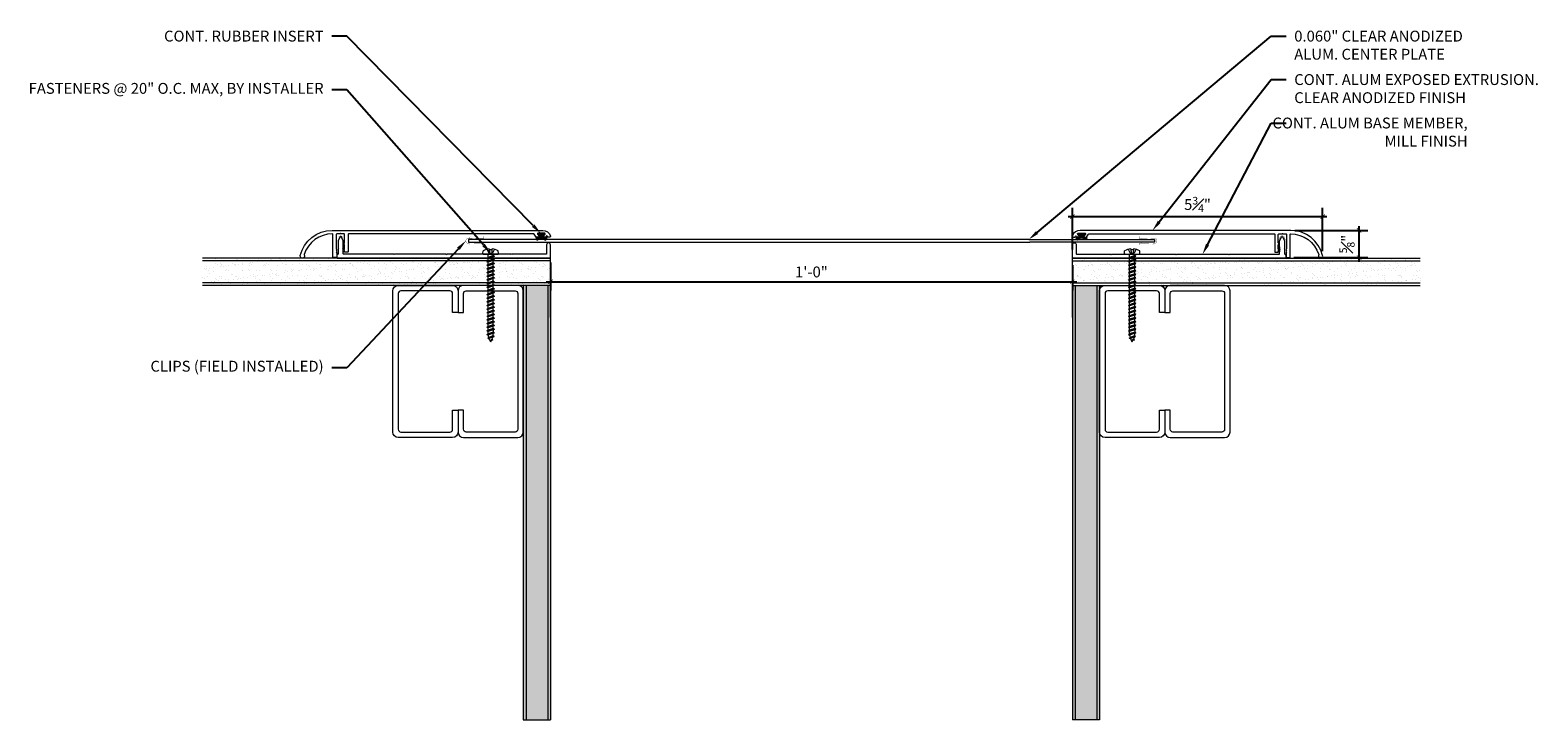
# Model space of a CAD drawing. Units: inches. Extents: x -8.6 to 26, y -5.8 to 10.1.
import ezdxf
from ezdxf import colors
from ezdxf.entities.mleader import LeaderData, LeaderLine
from ezdxf.math import Vec2, Vec3

# ---------------------------------------------------------------- set-up
doc = ezdxf.new("R2010")
doc.units = ezdxf.units.IN
doc.header["$MEASUREMENT"] = 0
for name, color, linetype, lineweight in [('Dim - Thin', 1, 'Continuous', 5), ('Hatch - Medium', 5, 'Continuous', 9), ('Object - Regular', 250, 'Continuous', 15)]:
    doc.layers.add(name, color=color, linetype=linetype, lineweight=lineweight)
doc.layers.add('PW-Rubber Parts', color=8, linetype='Continuous')
doc.styles.add('ARCHITXT', font='arial-narrow_[allfont.net].ttf')
doc.dimstyles.new('002', dxfattribs={"dimscale": 2, "dimtxt": 0.125, "dimasz": 0.05, "dimexe": 0.1, "dimexo": 0.05, "dimgap": 0.05, "dimtad": 1, "dimdec": 4, "dimzin": 3, "dimdsep": 46, "dimlunit": 4, "dimtxsty": 'ARCHITXT', "dimblk1": 'ARCHTICK', "dimblk2": 'ARCHTICK', "dimsah": 1, "dimcen": 0.05, "dimdle": 0.05, "dimclrd": 256, "dimclre": 256, "dimclrt": 256, "dimadec": 0, "dimazin": 0, "dimtfac": 0.7, "dimtdec": 4, "dimtofl": 0, "dimtmove": 0, "dimatfit": 3, "dimldrblk": 'ARCHTICK', "dimfxl": 1, "dimtfillclr": 7, "dimfrac": 1, "dimtolj": 1, "dimtzin": 0, "dimarcsym": 0})
pattern_1 = [(37.5, (10, 0), (-0.0078742, 0.240853), [0, -0.19, 0, -0.2125, 0, -0.203125]), (7.5, (10, 0), (0.221222, 0.352768), [0, -0.1025, 0, -0.17125, 0, -0.065625]), (327.5, (9.84625, 0), (0.3892677, 0.0007074), [0, -0.0625, 0, -0.225, 0, -0.29375]), (317.5, (9.84625, 0), (0.375766, 0.1097094), [0, -0.03125, 0, -0.1475, 0, -0.16875])]

# ---------------------------------------------------------------- blocks, each defined once
blk = doc.blocks.new('A$C4B321E96')
at = {"layer": 'Object - Regular'}
for p, q in [((1.043, 1.134), (1.048, 1.113)), ((1.043, 1.134), (1.07, 1.127)), ((1.152, 1.073), (1.043, 1.134)), ((1.147, 1.142), (1.107, 1.166)), ((1.107, 1.166), (1.112, 1.148)), ((1.107, 1.166), (1.135, 1.155)), ((1.112, 1.148), (1.147, 1.142)), ((1.135, 1.155), (1.147, 1.142)), ((0.748, 0.848), (0.755, 0.825)), ((0.748, 0.848), (0.772, 0.841)), ((0.872, 0.772), (0.748, 0.848)), ((0.803, 0.873), (0.772, 0.841)), ((0.796, 0.896), (0.803, 0.873)), ((0.796, 0.896), (0.82, 0.89)), ((0.921, 0.821), (0.796, 0.896)), ((0.803, 0.873), (0.897, 0.827)), ((0.852, 0.921), (0.82, 0.89)), ((0.82, 0.89), (0.914, 0.844)), ((0.845, 0.945), (0.852, 0.921)), ((0.845, 0.945), (0.868, 0.938)), ((0.969, 0.869), (0.845, 0.945)), ((0.852, 0.921), (0.945, 0.876)), ((0.9, 0.97), (0.868, 0.938)), ((0.868, 0.938), (0.962, 0.892)), ((0.893, 0.993), (0.9, 0.97)), ((0.893, 0.993), (0.917, 0.986)), ((1.017, 0.917), (0.893, 0.993)), ((0.9, 0.97), (0.994, 0.924)), ((0.945, 0.876), (0.914, 0.844)), ((0.948, 1.018), (0.917, 0.986)), ((0.917, 0.986), (1.011, 0.941)), ((0.942, 1.041), (0.948, 1.018)), ((0.942, 1.041), (0.965, 1.035)), ((1.066, 0.966), (0.942, 1.041)), ((0.969, 0.869), (0.945, 0.876)), ((0.948, 1.018), (1.042, 0.973)), ((0.994, 0.924), (0.962, 0.892)), ((0.969, 0.869), (0.962, 0.892)), ((0.965, 1.035), (0.997, 1.066)), ((0.965, 1.035), (1.059, 0.989)), ((0.99, 1.09), (0.997, 1.066)), ((0.99, 1.09), (1.013, 1.083)), ((1.114, 1.014), (0.99, 1.09)), ((1.017, 0.917), (0.994, 0.924)), ((0.997, 1.066), (1.091, 1.021)), ((1.042, 0.973), (1.011, 0.941)), ((1.017, 0.917), (1.011, 0.941)), ((1.013, 1.083), (1.016, 1.086)), ((1.013, 1.083), (1.106, 1.038)), ((1.066, 0.966), (1.042, 0.973)), ((1.048, 1.113), (1.131, 1.077)), ((1.086, 1.016), (1.059, 0.989)), ((1.066, 0.966), (1.059, 0.989)), ((1.07, 1.127), (1.141, 1.096)), ((1.114, 1.014), (1.091, 1.021)), ((1.114, 1.014), (1.106, 1.038)), ((1.152, 1.073), (1.131, 1.077)), ((1.152, 1.073), (1.141, 1.096)), ((0.513, 0.583), (0.481, 0.551)), ((0.506, 0.606), (0.513, 0.583)), ((0.506, 0.606), (0.53, 0.599)), ((0.63, 0.53), (0.506, 0.606)), ((0.513, 0.583), (0.607, 0.537)), ((0.561, 0.631), (0.53, 0.599)), ((0.53, 0.599), (0.624, 0.554)), ((0.555, 0.654), (0.561, 0.631)), ((0.555, 0.654), (0.578, 0.648)), ((0.679, 0.579), (0.555, 0.654)), ((0.561, 0.631), (0.655, 0.586)), ((0.61, 0.679), (0.578, 0.648)), ((0.578, 0.648), (0.672, 0.602)), ((0.603, 0.703), (0.61, 0.679)), ((0.603, 0.703), (0.626, 0.696)), ((0.727, 0.627), (0.603, 0.703)), ((0.61, 0.679), (0.704, 0.634)), ((0.655, 0.586), (0.624, 0.554)), ((0.658, 0.728), (0.626, 0.696)), ((0.626, 0.696), (0.72, 0.651)), ((0.651, 0.751), (0.658, 0.728)), ((0.651, 0.751), (0.675, 0.744)), ((0.775, 0.676), (0.651, 0.751)), ((0.679, 0.579), (0.655, 0.586)), ((0.658, 0.728), (0.752, 0.682)), ((0.704, 0.634), (0.672, 0.602)), ((0.679, 0.579), (0.672, 0.602)), ((0.707, 0.776), (0.675, 0.744)), ((0.675, 0.744), (0.769, 0.699)), ((0.7, 0.8), (0.707, 0.776)), ((0.7, 0.8), (0.723, 0.793)), ((0.824, 0.724), (0.7, 0.8)), ((0.727, 0.627), (0.704, 0.634)), ((0.707, 0.776), (0.8, 0.731)), ((0.752, 0.682), (0.72, 0.651)), ((0.727, 0.627), (0.72, 0.651)), ((0.755, 0.825), (0.723, 0.793)), ((0.723, 0.793), (0.817, 0.747)), ((0.775, 0.676), (0.752, 0.682)), ((0.755, 0.825), (0.849, 0.779)), ((0.8, 0.731), (0.769, 0.699)), ((0.775, 0.676), (0.769, 0.699)), ((0.772, 0.841), (0.865, 0.796)), ((0.824, 0.724), (0.8, 0.731)), ((0.849, 0.779), (0.817, 0.747)), ((0.824, 0.724), (0.817, 0.747)), ((0.872, 0.772), (0.849, 0.779)), ((0.897, 0.827), (0.865, 0.796)), ((0.872, 0.772), (0.865, 0.796)), ((0.921, 0.821), (0.897, 0.827)), ((0.921, 0.821), (0.914, 0.844)), ((0.223, 0.292), (0.191, 0.261)), ((0.216, 0.316), (0.223, 0.292)), ((0.216, 0.316), (0.24, 0.309)), ((0.34, 0.24), (0.216, 0.316)), ((0.223, 0.292), (0.317, 0.247)), ((0.271, 0.341), (0.24, 0.309)), ((0.24, 0.309), (0.333, 0.264)), ((0.264, 0.364), (0.271, 0.341)), ((0.264, 0.364), (0.288, 0.358)), ((0.388, 0.289), (0.264, 0.364)), ((0.271, 0.341), (0.365, 0.295)), ((0.32, 0.389), (0.288, 0.358)), ((0.288, 0.358), (0.382, 0.312)), ((0.313, 0.413), (0.32, 0.389)), ((0.313, 0.413), (0.336, 0.406)), ((0.437, 0.337), (0.313, 0.413)), ((0.32, 0.389), (0.413, 0.344)), ((0.365, 0.295), (0.333, 0.264)), ((0.368, 0.438), (0.336, 0.406)), ((0.336, 0.406), (0.43, 0.36)), ((0.361, 0.461), (0.368, 0.438)), ((0.361, 0.461), (0.385, 0.454)), ((0.485, 0.385), (0.361, 0.461)), ((0.388, 0.289), (0.365, 0.295)), ((0.368, 0.438), (0.462, 0.392)), ((0.413, 0.344), (0.382, 0.312)), ((0.388, 0.289), (0.382, 0.312)), ((0.416, 0.486), (0.385, 0.454)), ((0.385, 0.454), (0.478, 0.409)), ((0.41, 0.509), (0.416, 0.486)), ((0.41, 0.509), (0.433, 0.503)), ((0.534, 0.434), (0.41, 0.509)), ((0.437, 0.337), (0.413, 0.344)), ((0.416, 0.486), (0.51, 0.44)), ((0.462, 0.392), (0.43, 0.36)), ((0.437, 0.337), (0.43, 0.36)), ((0.465, 0.534), (0.433, 0.503)), ((0.433, 0.503), (0.527, 0.457)), ((0.458, 0.558), (0.465, 0.534)), ((0.458, 0.558), (0.481, 0.551)), ((0.582, 0.482), (0.458, 0.558)), ((0.485, 0.385), (0.462, 0.392)), ((0.465, 0.534), (0.559, 0.489)), ((0.51, 0.44), (0.478, 0.409)), ((0.485, 0.385), (0.478, 0.409)), ((0.481, 0.551), (0.575, 0.506)), ((0.534, 0.434), (0.51, 0.44)), ((0.559, 0.489), (0.527, 0.457)), ((0.534, 0.434), (0.527, 0.457)), ((0.582, 0.482), (0.559, 0.489)), ((0.607, 0.537), (0.575, 0.506)), ((0.582, 0.482), (0.575, 0.506)), ((0.63, 0.53), (0.607, 0.537)), ((0.63, 0.53), (0.624, 0.554)), ((-0.113, 0.093), (-0.145, 0.055)), ((-0.119, -0.016), (-0.042, 0.009)), ((0.094, -0.094), (-0.094, 0.094)), ((0.009, -0.042), (-0.042, 0.009)), ((-0.019, 0.051), (-0.035, 0.035)), ((-0.026, 0.074), (-0.019, 0.051)), ((-0.026, 0.074), (-0.002, 0.067)), ((0.098, -0.002), (-0.026, 0.074)), ((-0.019, 0.051), (0.075, 0.005)), ((0.029, 0.099), (-0.002, 0.067)), ((-0.002, 0.067), (0.092, 0.022)), ((0.023, 0.122), (0.029, 0.099)), ((0.023, 0.122), (0.046, 0.116)), ((0.147, 0.047), (0.023, 0.122)), ((0.029, 0.099), (0.123, 0.054)), ((0.075, 0.005), (0.035, -0.035)), ((0.078, 0.147), (0.046, 0.116)), ((0.046, 0.116), (0.14, 0.07)), ((0.071, 0.171), (0.078, 0.147)), ((0.071, 0.171), (0.094, 0.164)), ((0.195, 0.095), (0.071, 0.171)), ((0.098, -0.002), (0.075, 0.005)), ((0.078, 0.147), (0.172, 0.102)), ((0.123, 0.054), (0.092, 0.022)), ((0.098, -0.002), (0.092, 0.022)), ((0.126, 0.196), (0.094, 0.164)), ((0.094, 0.164), (0.188, 0.119)), ((0.119, 0.219), (0.126, 0.196)), ((0.119, 0.219), (0.143, 0.212)), ((0.243, 0.144), (0.119, 0.219)), ((0.147, 0.047), (0.123, 0.054)), ((0.126, 0.196), (0.22, 0.15)), ((0.172, 0.102), (0.14, 0.07)), ((0.147, 0.047), (0.14, 0.07)), ((0.174, 0.244), (0.143, 0.212)), ((0.143, 0.212), (0.237, 0.167)), ((0.292, 0.192), (0.168, 0.268)), ((0.168, 0.268), (0.174, 0.244)), ((0.168, 0.268), (0.191, 0.261)), ((0.195, 0.095), (0.172, 0.102)), ((0.174, 0.244), (0.268, 0.199)), ((0.22, 0.15), (0.188, 0.119)), ((0.195, 0.095), (0.188, 0.119)), ((0.191, 0.261), (0.285, 0.215)), ((0.243, 0.144), (0.22, 0.15)), ((0.268, 0.199), (0.237, 0.167)), ((0.243, 0.144), (0.237, 0.167)), ((0.292, 0.192), (0.268, 0.199)), ((0.317, 0.247), (0.285, 0.215)), ((0.292, 0.192), (0.285, 0.215)), ((0.34, 0.24), (0.317, 0.247)), ((0.34, 0.24), (0.333, 0.264)), ((-0.092, -0.055), (-0.082, -0.047)), ((-0.082, -0.047), (-0.03, -0.003)), ((-0.047, -0.082), (-0.082, -0.047)), ((-0.055, -0.092), (-0.047, -0.082)), ((-0.047, -0.082), (-0.003, -0.03)), ((-0.016, -0.119), (0.009, -0.042)), ((0.093, -0.113), (0.055, -0.145))]:
    blk.add_line(p, q, dxfattribs=at)
for centre, radius, start, end in [((1.207, 0.894), 0.271, 110.5565, 120.587), ((1.207, 0.894), 0.271, 99.8819, 105.5324), ((0.894, 1.207), 0.271, 335.6128, 350.1178), ((1.207, 0.894), 0.271, 125.987, 134.9999), ((0.894, 1.207), 0.271, 314.9999, 316.4808), ((0.894, 1.207), 0.271, 321.3808, 331.1332), ((0.107, 0.107), 0.257, 191.6769, 219.1552), ((-0.103, 0.084), 0.0131, 44.9999, 139.9999), ((0.107, 0.107), 0.257, 230.8445, 258.3229), ((0.084, -0.103), 0.0131, 309.9999, 44.9999)]:
    blk.add_arc(centre, radius, start, end, dxfattribs=at)
blk = doc.blocks.new('_ArchTick')
at = {"color": 0, "linetype": 'ByBlock', "const_width": 0.15}
blk.add_lwpolyline([(-0.5, -0.5), (0.5, 0.5)], dxfattribs=at)
blk = doc.blocks.new('*D91')
at = {"layer": 'Defpoints', "color": 0, "transparency": 16777216}
for p in [(3.316, 4.811), (15.316, 4.747), (15.316, 4.267)]:
    blk.add_point(p, dxfattribs=at)
at = {"layer": 'Dim - Thin', "lineweight": -2, "transparency": 16777216}
for p, q in [((3.316, 4.711), (3.316, 4.067)), ((15.316, 4.647), (15.316, 4.067)), ((3.216, 4.267), (15.416, 4.267))]:
    blk.add_line(p, q, dxfattribs=at)
at = {"layer": 'Dim - Thin', "lineweight": -2, "transparency": 16777216, "xscale": 0.1, "yscale": 0.1, "zscale": 0.1, "rotation": 180}
blk.add_blockref('_ArchTick', (3.316, 4.267), dxfattribs=at)
at = {"layer": 'Dim - Thin', "lineweight": -2, "transparency": 16777216, "xscale": 0.1, "yscale": 0.1, "zscale": 0.1}
blk.add_blockref('_ArchTick', (15.316, 4.267), dxfattribs=at)
at = {"layer": 'Dim - Thin', "transparency": 16777216, "insert": (9.316, 4.494), "char_height": 0.25, "attachment_point": 5, "style": 'ARCHITXT'}
blk.add_mtext('\\A1;1\'-0"', dxfattribs=at)
blk = doc.blocks.new('*D92')
at = {"layer": 'Defpoints', "color": 0, "transparency": 16777216}
for p in [(21.07, 5.767), (15.316, 4.909), (21.07, 4.87)]:
    blk.add_point(p, dxfattribs=at)
at = {"layer": 'Dim - Thin', "lineweight": -2, "transparency": 16777216}
for p, q in [((15.316, 5.009), (15.316, 5.967)), ((21.07, 4.97), (21.07, 5.967)), ((15.216, 5.767), (21.17, 5.767))]:
    blk.add_line(p, q, dxfattribs=at)
at = {"layer": 'Dim - Thin', "lineweight": -2, "transparency": 16777216, "xscale": 0.1, "yscale": 0.1, "zscale": 0.1, "rotation": 180}
blk.add_blockref('_ArchTick', (15.316, 5.767), dxfattribs=at)
at = {"layer": 'Dim - Thin', "lineweight": -2, "transparency": 16777216, "xscale": 0.1, "yscale": 0.1, "zscale": 0.1}
blk.add_blockref('_ArchTick', (21.07, 5.767), dxfattribs=at)
at = {"layer": 'Dim - Thin', "transparency": 16777216, "insert": (18.193, 6.046), "char_height": 0.25, "attachment_point": 5, "style": 'ARCHITXT'}
blk.add_mtext('\\A1;5{\\H0.700000x;\\S3#4;}"', dxfattribs=at)
blk = doc.blocks.new('*D93')
at = {"layer": 'Defpoints', "color": 0, "transparency": 16777216}
for p in [(20.33, 5.449), (21.908, 5.449), (20.311, 4.824)]:
    blk.add_point(p, dxfattribs=at)
at = {"layer": 'Dim - Thin', "lineweight": -2, "transparency": 16777216}
for p, q in [((21.908, 4.724), (21.908, 5.549)), ((20.43, 5.449), (22.108, 5.449)), ((20.411, 4.824), (22.108, 4.824))]:
    blk.add_line(p, q, dxfattribs=at)
at = {"layer": 'Dim - Thin', "lineweight": -2, "transparency": 16777216, "xscale": 0.1, "yscale": 0.1, "zscale": 0.1}
for p, rotation in [((21.908, 5.449), 90), ((21.908, 4.824), 270)]:
    blk.add_blockref('_ArchTick', p, dxfattribs=dict(at, rotation=rotation))
at = {"layer": 'Dim - Thin', "transparency": 16777216, "insert": (21.63, 5.136), "char_height": 0.25, "attachment_point": 5, "rotation": 90, "style": 'ARCHITXT'}
blk.add_mtext('\\A1;{\\H0.700000x;\\S5#8;}"', dxfattribs=at)
blk = doc.blocks.new('DFG')
at = {"layer": 'PW-Rubber Parts'}
blk.add_hatch(color=256, dxfattribs=at).paths.add_polyline_path([(3.425, 5.624), (3.474, 5.536, 0.05343), (3.388, 5.522), (3.396, 5.487, 0.80841), (3.426, 5.494), (3.423, 5.511, -0.099969), (3.586, 5.51), (3.584, 5.499, 1.064737), (3.614, 5.492), (3.62, 5.519, 0.052349), (3.535, 5.535), (3.586, 5.624)])
blk.add_lwpolyline([(3.425, 5.624), (3.586, 5.624), (3.535, 5.535, -0.052349), (3.62, 5.519), (3.614, 5.492, -1.064737), (3.584, 5.499), (3.586, 5.51, 0.099969), (3.423, 5.511), (3.426, 5.494, -0.80841), (3.396, 5.487), (3.388, 5.522, -0.05343), (3.474, 5.536), (3.425, 5.624)], format="xyb", dxfattribs=at)
blk = doc.blocks.new('TCLIP')
at = {"layer": 'PW-Rubber Parts', "const_width": 0.005}
for points in [[(-0.05, -0.032, -0.804927), (0.051, -0.038, 0.586365)], [(-0.05, -0.032), (-0.045, -0.33, -0.414214), (-0.055, -0.34), (-0.083, -0.34)], [(0.051, -0.038), (0.044, -0.332, 0.4154), (0.054, -0.342), (0.086, -0.342)]]:
    blk.add_lwpolyline(points, format="xyb", dxfattribs=at)
at = {"layer": 'PW-Rubber Parts'}
for points in [[(-0.091, -0.093, 0, 0.005, 0), (-0.052, -0.054, 0.005, 0.005, 0)], [(-0.026, -0.248, 0, 0.005, 0), (-0.045, -0.304, 0.005, 0.005, 0)], [(0.025, -0.248, 0, 0.005, 0), (0.044, -0.304, 0.005, 0.005, 0)], [(0.092, -0.093, 0, 0.005, 0), (0.05, -0.051, 0.005, 0.005, 0)]]:
    blk.add_lwpolyline(points, format="xyseb", dxfattribs=at)

msp = doc.modelspace()

# ---------------------------------------------------------------- hatches: boundary and pattern name
at = {"layer": 'Hatch - Medium'}
h = msp.add_hatch(dxfattribs=at)
h.set_pattern_fill('AR-SAND', color=256, scale=0.125)
h.paths.add_polyline_path([(3.31588, 4.80932), (-4.68412, 4.80932), (-4.68412, 4.18432), (3.31588, 4.18432)])
h = msp.add_hatch(dxfattribs=at)
h.set_pattern_fill('AR-SAND', color=256, scale=0.125)
h.set_pattern_definition(pattern_1)
h.paths.add_polyline_path([(15.31588, 4.80932), (15.31588, 4.18432), (23.31588, 4.18432), (23.31588, 4.80932)])
h = msp.add_hatch(dxfattribs=at)
h.set_pattern_fill('AR-SAND', color=256, scale=0.125)
h.paths.add_polyline_path([(3.31588, 4.18432), (2.69088, 4.18432), (2.69088, -5.81568), (3.31588, -5.81568)])
h = msp.add_hatch(dxfattribs=at)
h.set_pattern_fill('AR-SAND', color=256, scale=0.125)
h.set_pattern_definition(pattern_1)
h.paths.add_polyline_path([(15.31588, -5.81568), (15.94088, -5.81568), (15.94088, 4.18432), (15.31588, 4.18432)])

# ---------------------------------------------------------------- linework, layer by layer
at = {"layer": 'Object - Regular'}
for p, q in [((3.31588, 4.80932), (-4.68412, 4.80932)), ((3.31588, 4.74682), (-4.68412, 4.74682)), ((3.31588, 3.44432), (3.31588, 4.81932)), ((15.31588, 3.44432), (15.31588, 4.81932)), ((15.31588, 4.80932), (23.31588, 4.80932)), ((15.31588, 4.74682), (23.31588, 4.74682)), ((3.31588, 4.24682), (-4.68412, 4.24682)), ((3.31588, 4.18432), (-4.68412, 4.18432)), ((2.69088, 4.18432), (2.69088, -5.81568)), ((2.75338, 4.18432), (2.75338, -5.81568)), ((3.25338, 4.18432), (3.25338, -5.81568)), ((3.31588, 4.18432), (3.31588, -5.81568)), ((15.31588, 4.24682), (23.31588, 4.24682)), ((15.31588, 4.18432), (23.31588, 4.18432)), ((15.31588, 4.18432), (15.31588, -5.81568)), ((15.37838, 4.18432), (15.37838, -5.81568)), ((15.87838, 4.18432), (15.87838, -5.81568)), ((15.94088, 4.18432), (15.94088, -5.81568)), ((2.69088, -5.81568), (3.31588, -5.81568)), ((15.94088, -5.81568), (15.31588, -5.81568))]:
    msp.add_line(p, q, dxfattribs=at)
for points in [[(-1.59924, 4.99361), (-1.60924, 4.98361), (-1.59924, 4.97361), (-1.60924, 4.96361), (-1.59924, 4.95361), (-1.60924, 4.94361), (-1.59924, 4.93361), (-1.59924, 4.83361, -0.41421356), (-1.60924, 4.82361), (-1.67924, 4.82361, -0.41421356), (-1.68924, 4.83361), (-1.68924, 5.3586, 0.41219758), (-1.69917, 5.3686, 0.33031446), (-2.34836, 4.89409, 0.22209969), (-2.34722, 4.88571, -1.51579598), (-2.43785, 4.87031, -0.34659777), (-1.70382, 5.44861), (3.14062, 5.44861, -0.31967225), (3.3145, 5.32479, -0.51552782), (3.29088, 5.29161), (3.26088, 5.29161, -0.41421356), (3.25088, 5.30161, 1), (3.21088, 5.30161), (3.21088, 5.30161, -0.41421356), (3.20088, 5.29161), (3.15588, 5.29161, -0.62744322), (3.14804, 5.30783), (3.19371, 5.3654, 0.62744322), (3.18588, 5.38161), (3.02588, 5.38161, 0.62744322), (3.01804, 5.3654), (3.06371, 5.30783, -0.62744322), (3.05588, 5.29161), (2.99618, 5.29161, -0.24889435), (2.9879, 5.29601), (2.94173, 5.36422, 0.24889435), (2.93345, 5.36861), (-1.32924, 5.36861, 0.41421356), (-1.33924, 5.35861), (-1.33924, 4.95861, -0.41421356), (-1.34924, 4.94861), (-1.40924, 4.94861, -0.41421356), (-1.41924, 4.95861), (-1.41924, 4.96361), (-1.42924, 4.97361), (-1.41924, 4.98361), (-1.42924, 4.99361), (-1.41924, 5.00361), (-1.42924, 5.01361), (-1.41924, 5.02361), (-1.41924, 5.1157, 0.29821663), (-1.42524, 5.12486, -0.65465367), (-1.42524, 5.15236, 0.29821663), (-1.41924, 5.16153), (-1.41924, 5.35861, 0.41421356), (-1.42924, 5.36861), (-1.49692, 5.36861, -0.26794919), (-1.50558, 5.37361, 0.57735027), (-1.5229, 5.37361, -0.26794919), (-1.53156, 5.36861), (-1.59924, 5.36861, 0.41421356), (-1.60924, 5.35861), (-1.60924, 5.02361), (-1.59924, 5.01361), (-1.60924, 5.00361)], [(-1.43898, 4.89932, -0.41421356), (-1.44898, 4.90932), (-1.44898, 5.20932), (-1.49698, 5.30932), (-1.51698, 5.30932), (-1.56398, 5.20932), (-1.56398, 4.91241, -0.26794919), (-1.56898, 4.90375), (-1.59398, 4.88932), (-1.59398, 4.81932, 0.41421356), (-1.58398, 4.80932), (3.30588, 4.80932, 0.41421356), (3.31588, 4.81932), (3.31588, 5.11932, 0.41421356), (3.27088, 5.16432, 0.41421356), (3.22588, 5.11932), (3.22588, 4.90932, -0.41421356), (3.21588, 4.89932), (2.43066, 4.89932), (2.42066, 4.88932), (2.41066, 4.89932), (0.93681, 4.89932), (0.92681, 4.88932), (0.91681, 4.89932), (-0.26893, 4.89932), (-0.27893, 4.88932), (-0.28893, 4.89932)], [(20.23099, 4.99361), (20.24099, 4.98361), (20.23099, 4.97361), (20.24099, 4.96361), (20.23099, 4.95361), (20.24099, 4.94361), (20.23099, 4.93361), (20.23099, 4.83361, 0.41421356), (20.24099, 4.82361), (20.31099, 4.82361, 0.41421356), (20.32099, 4.83361), (20.32099, 5.3586, -0.41219758), (20.33092, 5.3686, -0.33031446), (20.98011, 4.89409, -0.22209969), (20.97897, 4.88571, 1.51579598), (21.0696, 4.87031, 0.34659777), (20.33557, 5.44861), (15.49113, 5.44861, 0.31967225), (15.31725, 5.32479, 0.51552782), (15.34088, 5.29161), (15.37088, 5.29161, 0.41421356), (15.38088, 5.30161, -1), (15.42088, 5.30161), (15.42088, 5.30161, 0.41421356), (15.43088, 5.29161), (15.47588, 5.29161, 0.62744322), (15.48371, 5.30783), (15.43804, 5.3654, -0.62744322), (15.44588, 5.38161), (15.60588, 5.38161, -0.62744322), (15.61371, 5.3654), (15.56804, 5.30783, 0.62744322), (15.57588, 5.29161), (15.63557, 5.29161, 0.24889435), (15.64385, 5.29601), (15.69002, 5.36422, -0.24889435), (15.6983, 5.36861), (19.96099, 5.36861, -0.41421356), (19.97099, 5.35861), (19.97099, 4.95861, 0.41421356), (19.98099, 4.94861), (20.04099, 4.94861, 0.41421356), (20.05099, 4.95861), (20.05099, 4.96361), (20.06099, 4.97361), (20.05099, 4.98361), (20.06099, 4.99361), (20.05099, 5.00361), (20.06099, 5.01361), (20.05099, 5.02361), (20.05099, 5.1157, -0.29821663), (20.05699, 5.12486, 0.65465367), (20.05699, 5.15236, -0.29821663), (20.05099, 5.16153), (20.05099, 5.35861, -0.41421356), (20.06099, 5.36861), (20.12867, 5.36861, 0.26794919), (20.13733, 5.37361, -0.57735027), (20.15465, 5.37361, 0.26794919), (20.16331, 5.36861), (20.23099, 5.36861, -0.41421356), (20.24099, 5.35861), (20.24099, 5.02361), (20.23099, 5.01361), (20.24099, 5.00361)], [(20.07074, 4.89932, 0.41421356), (20.08074, 4.90932), (20.08074, 5.20932), (20.12874, 5.30932), (20.14874, 5.30932), (20.19574, 5.20932), (20.19574, 4.91241, 0.26794919), (20.20074, 4.90375), (20.22574, 4.88932), (20.22574, 4.81932, -0.41421356), (20.21574, 4.80932), (15.32588, 4.80932, -0.41421356), (15.31588, 4.81932), (15.31588, 5.11932, -0.41421356), (15.36088, 5.16432, -0.41421356), (15.40588, 5.11932), (15.40588, 4.90932, 0.41421356), (15.41588, 4.89932), (16.20109, 4.89932), (16.21109, 4.88932), (16.22109, 4.89932), (17.69494, 4.89932), (17.70494, 4.88932), (17.71494, 4.89932), (18.90068, 4.89932), (18.91068, 4.88932), (18.92068, 4.89932)]]:
    msp.add_lwpolyline(points, format="xyb", close=True, dxfattribs=at)
for points in [[(14.31112, 5.23882), (1.42715, 5.23882), (1.42715, 5.17882), (14.33483, 5.17882)], [(14.31112, 5.23882), (17.2046, 5.23882), (17.2046, 5.17882), (14.33483, 5.17882)]]:
    msp.add_lwpolyline(points, dxfattribs=at)
at = {"layer": 'Object - Regular', "linetype": 'Continuous'}
for points in [[(1.06588, 3.55932), (1.06588, 3.99682, 0.41421356), (1.00338, 4.05932), (-0.12162, 4.05932, 0.41421356), (-0.18412, 3.99682), (-0.18412, 0.87182, 0.41421356), (-0.12162, 0.80932), (1.00338, 0.80932, 0.41421356), (1.06588, 0.87182), (1.06588, 1.30932), (1.19088, 1.30932), (1.19088, 0.80932, -0.41421356), (1.06588, 0.68432), (-0.18412, 0.68432, -0.41421356), (-0.30912, 0.80932), (-0.30912, 4.05932, -0.41421356), (-0.18412, 4.18432), (1.06588, 4.18432, -0.41421356), (1.19088, 4.05932), (1.19088, 3.55932)], [(1.31588, 3.55932), (1.31588, 3.99682, -0.41421356), (1.37838, 4.05932), (2.50338, 4.05932, -0.41421356), (2.56588, 3.99682), (2.56588, 0.87182, -0.41421356), (2.50338, 0.80932), (1.37838, 0.80932, -0.41421356), (1.31588, 0.87182), (1.31588, 1.30932), (1.19088, 1.30932), (1.19088, 0.80932, 0.41421356), (1.31588, 0.68432), (2.56588, 0.68432, 0.41421356), (2.69088, 0.80932), (2.69088, 4.05932, 0.41421356), (2.56588, 4.18432), (1.31588, 4.18432, 0.41421356), (1.19088, 4.05932), (1.19088, 3.55932)], [(17.31588, 3.55932), (17.31588, 3.99682, 0.41421356), (17.25338, 4.05932), (16.12838, 4.05932, 0.41421356), (16.06588, 3.99682), (16.06588, 0.87182, 0.41421356), (16.12838, 0.80932), (17.25338, 0.80932, 0.41421356), (17.31588, 0.87182), (17.31588, 1.30932), (17.44088, 1.30932), (17.44088, 0.80932, -0.41421356), (17.31588, 0.68432), (16.06588, 0.68432, -0.41421356), (15.94088, 0.80932), (15.94088, 4.05932, -0.41421356), (16.06588, 4.18432), (17.31588, 4.18432, -0.41421356), (17.44088, 4.05932), (17.44088, 3.55932)], [(17.56588, 3.55932), (17.56588, 3.99682, -0.41421356), (17.62838, 4.05932), (18.75338, 4.05932, -0.41421356), (18.81588, 3.99682), (18.81588, 0.87182, -0.41421356), (18.75338, 0.80932), (17.62838, 0.80932, -0.41421356), (17.56588, 0.87182), (17.56588, 1.30932), (17.44088, 1.30932), (17.44088, 0.80932, 0.41421356), (17.56588, 0.68432), (18.81588, 0.68432, 0.41421356), (18.94088, 0.80932), (18.94088, 4.05932, 0.41421356), (18.81588, 4.18432), (17.56588, 4.18432, 0.41421356), (17.44088, 4.05932), (17.44088, 3.55932)]]:
    msp.add_lwpolyline(points, format="xyb", close=True, dxfattribs=at)

# ---------------------------------------------------------------- block references
at = {"layer": 'Dim - Thin', "linetype": 'Continuous', "xscale": 1.22667831885901, "yscale": 1.22667831885901, "zscale": 1.22667831885901, "rotation": 224.9998812239611}
for p in [(1.94088, 4.89932), (16.69088, 4.89932)]:
    msp.add_blockref('A$C4B321E96', p, dxfattribs=at)
at = {"layer": 'Object - Regular', "yscale": 1.07757016714055, "zscale": 1.07757016714055}
for p, xscale in [((-1.50903, 5.31859), 1.07757016714055), ((20.14078, 5.31859), -1.07757016714055)]:
    msp.add_blockref('TCLIP', p, dxfattribs=dict(at, xscale=xscale))
at = {"layer": 'Object - Regular', "yscale": 1.185327183854625, "zscale": 1.185327183854625}
for p, xscale, rotation in [((1.37747, 5.20998), 1.185327183854625, 90), ((17.25428, 5.20998), -1.185327183854625, 270)]:
    msp.add_blockref('TCLIP', p, dxfattribs=dict(at, xscale=xscale, rotation=rotation))
at = {"layer": 'Object - Regular', "xscale": -1}
msp.add_blockref('DFG', (6.61172, -0.24272), dxfattribs=at)
at = {"layer": 'Object - Regular'}
msp.add_blockref('DFG', (12.02003, -0.24272), dxfattribs=at)

# ---------------------------------------------------------------- dimensions: what is measured, and where the dimension line sits
at = {"layer": 'Dim - Thin'}
dim = msp.add_linear_dim(base=(21.0696, 5.76669), p1=(15.31588, 4.90932), p2=(21.0696, 4.87031), dimstyle='002', dxfattribs=at)
dim.commit()
dim.dimension.update_dxf_attribs({"geometry": '*D92', "text_midpoint": (18.19274, 6.04567)})
dim = msp.add_linear_dim(base=(21.9077, 5.44861), p1=(20.31099, 4.82361), p2=(20.32983, 5.44861), angle=90, dimstyle='002', dxfattribs=at)
dim.commit()
dim.dimension.update_dxf_attribs({"geometry": '*D93', "text_midpoint": (21.9077, 5.13611), "dimtype": 160})
dim = msp.add_linear_dim(base=(15.31588, 4.26655), p1=(3.31588, 4.81107), p2=(15.31588, 4.74682), dimstyle='002', dxfattribs=at)
dim.commit()
dim.dimension.update_dxf_attribs({"geometry": '*D91', "text_midpoint": (9.31588, 4.26655), "dimtype": 160})

# ---------------------------------------------------------------- leaders
ml = msp.add_multileader_mtext('Standard', dxfattribs=at)
ml.set_content('0.060" CLEAR ANODIZED\\PALUM. CENTER PLATE', color=256, style='ARCHITXT')
ml.set_leader_properties(color=256)
ml.build(insert=Vec2(0, 0))
ml.multileader.update_dxf_attribs({"dogleg_length": 0.17188, "arrow_head_size": 0.25, "scale": 2})
ctx = ml.context
ctx.base_point, ctx.scale, ctx.char_height, ctx.arrow_head_size, ctx.landing_gap_size, ctx.plane_origin = Vec3(20.22971, 9.91922), 2, 0.25, 0.25, 0.1875, Vec3(14.31112, 5.23882)
notes = []
notes.append((ctx, [(0, (1, 1, 0), (19.88596, 9.91922), (1, 0), 0.34375, [(0, [(14.31112, 5.23882)], 0, [])])]))
ctx.mtext.insert, ctx.mtext.flow_direction = Vec3(20.41721, 10.04636), 5
ml = msp.add_multileader_mtext('Standard', dxfattribs=at)
ml.set_content('CONT. RUBBER INSERT', color=256, style='ARCHITXT')
ml.set_leader_properties(color=256)
ml.build(insert=Vec2(0, 0))
ml.multileader.update_dxf_attribs({"dogleg_length": 0.17188, "arrow_head_size": 0.25, "scale": 2})
ctx = ml.context
ctx.base_point, ctx.scale, ctx.char_height, ctx.arrow_head_size, ctx.landing_gap_size, ctx.plane_origin = Vec3(-5.36196, 9.91922), 2, 0.25, 0.25, 0.1875, Vec3(3.09339, 5.38161)
ctx.text_align_type = 2
notes.append((ctx, [(0, (1, 1, 0), (-1.369, 9.91922), (-1, 0), 0.34375, [(0, [(3.09339, 5.38161)], 0, [])])]))
ctx.mtext.insert, ctx.mtext.alignment, ctx.mtext.flow_direction = Vec3(-1.90025, 10.04636), 3, 5
ml = msp.add_multileader_mtext('Standard', dxfattribs=at)
ml.set_content('CONT. ALUM EXPOSED EXTRUSION. \\PCLEAR ANODIZED FINISH', color=256, style='ARCHITXT')
ml.set_leader_properties(color=256)
ml.build(insert=Vec2(0, 0))
ml.multileader.update_dxf_attribs({"dogleg_length": 0.17188, "arrow_head_size": 0.25, "scale": 2})
ctx = ml.context
ctx.base_point, ctx.scale, ctx.char_height, ctx.arrow_head_size, ctx.landing_gap_size, ctx.plane_origin = Vec3(20.22971, 8.91922), 2, 0.25, 0.25, 0.1875, Vec3(18.33996, 5.44861)
notes.append((ctx, [(1, (1, 1, 0), (19.88596, 8.91922), (1, 0), 0.34375, [(0, [(17.15856, 5.44861)], 0, [])])]))
ctx.mtext.insert, ctx.mtext.flow_direction = Vec3(20.41721, 9.04636), 5
ml = msp.add_multileader_mtext('Standard', dxfattribs=at)
ml.set_content('FASTENERS @ 20" O.C. MAX, BY INSTALLER', color=256, style='ARCHITXT')
ml.set_leader_properties(color=256)
ml.build(insert=Vec2(0, 0))
ml.multileader.update_dxf_attribs({"dogleg_length": 0.17188, "arrow_head_size": 0.25, "scale": 2})
ctx = ml.context
ctx.base_point, ctx.scale, ctx.char_height, ctx.arrow_head_size, ctx.landing_gap_size, ctx.plane_origin = Vec3(-8.19723, 8.6817), 2, 0.25, 0.25, 0.1875, Vec3(1.94088, 4.92758)
ctx.text_align_type = 2
notes.append((ctx, [(0, (1, 1, 0), (-1.369, 8.6817), (-1, 0), 0.34375, [(0, [(1.94088, 4.92758)], 0, [])])]))
ctx.mtext.insert, ctx.mtext.alignment, ctx.mtext.flow_direction = Vec3(-1.90025, 8.84345), 3, 5
ml = msp.add_multileader_mtext('Standard', dxfattribs=at)
ml.set_content('CONT. ALUM BASE MEMBER,\\PMILL FINISH', color=256, style='ARCHITXT')
ml.set_leader_properties(color=256)
ml.build(insert=Vec2(0, 0))
ml.multileader.update_dxf_attribs({"dogleg_length": 0.17188, "arrow_head_size": 0.25, "scale": 2})
ctx = ml.context
ctx.base_point, ctx.scale, ctx.char_height, ctx.arrow_head_size, ctx.landing_gap_size, ctx.plane_origin = Vec3(20.22971, 7.91922), 2, 0.25, 0.25, 0.1875, Vec3(18.30781, 4.89932)
ctx.text_align_type = 2
notes.append((ctx, [(0, (1, 1, 0), (19.88596, 7.91922), (1, 0), 0.34375, [(0, [(18.30781, 4.89932)], 0, [])])]))
ctx.mtext.insert, ctx.mtext.alignment, ctx.mtext.flow_direction = Vec3(24.40425, 8.04636), 3, 5
ml = msp.add_multileader_mtext('Standard', dxfattribs=at)
ml.set_content('CLIPS (FIELD INSTALLED)', color=256, style='ARCHITXT')
ml.set_leader_properties(color=256)
ml.build(insert=Vec2(0, 0))
ml.multileader.update_dxf_attribs({"dogleg_length": 0.17188, "arrow_head_size": 0.25, "scale": 2})
ctx = ml.context
ctx.base_point, ctx.scale, ctx.char_height, ctx.arrow_head_size, ctx.landing_gap_size, ctx.plane_origin = Vec3(-5.60531, 2.28727), 2, 0.25, 0.25, 0.1875, Vec3(2.01058, 5.20506)
ctx.text_align_type = 2
notes.append((ctx, [(0, (1, 1, 0), (-1.369, 2.28727), (-1, 0), 0.34375, [(0, [(1.37034, 5.20998)], 0, [])])]))
ctx.mtext.insert, ctx.mtext.alignment, ctx.mtext.flow_direction = Vec3(-1.90025, 2.44902), 3, 5
for ctx, leaders in notes:
    for number, flags, end, landing, length, lines in leaders:
        leader = LeaderData()
        leader.index, (leader.has_last_leader_line, leader.has_dogleg_vector, leader.attachment_direction) = number, flags
        leader.last_leader_point, leader.dogleg_vector, leader.dogleg_length = Vec3(end), Vec3(landing), length
        for number, points, colour, breaks in lines:
            line = LeaderLine()
            line.index, line.vertices, line.color, line.breaks = number, Vec3.list(points), colors.encode_raw_color(colour), breaks
            leader.lines.append(line)
        ctx.leaders.append(leader)

doc.saveas('drawing.dxf')
